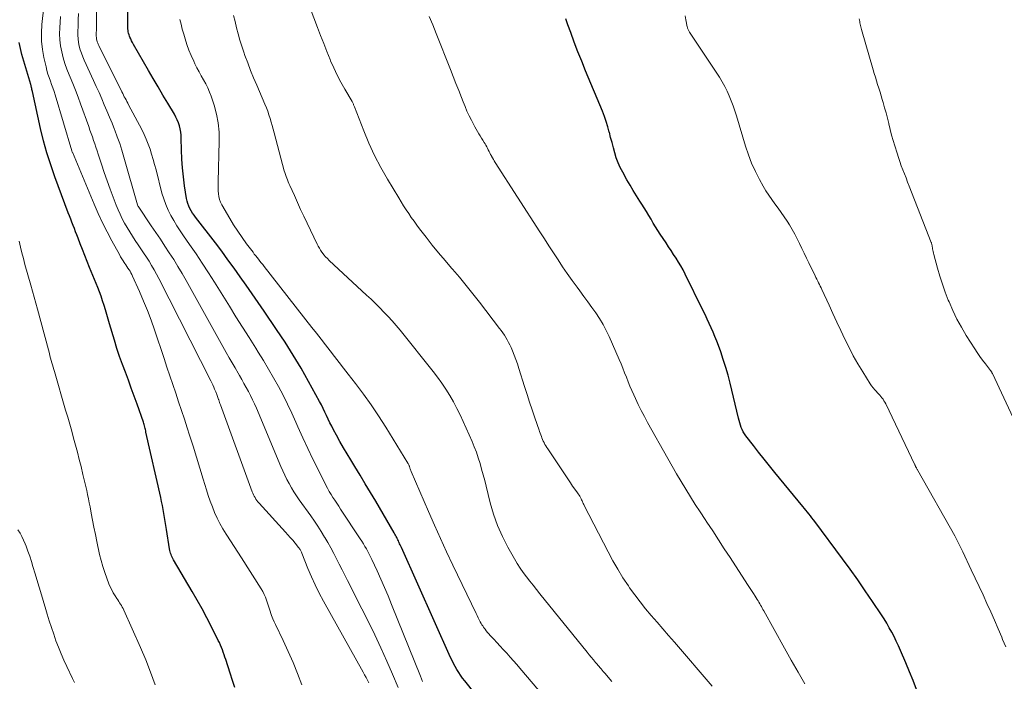
# Model space of a CAD drawing. Units: feet. Extents: x 1935000 to 1940046, y 554997 to 560015.
# Drawn here: x 1936859 to 1937009, y 556285 to 556386 of the extents above; entities that cross this region are included whole.
import ezdxf

# ---------------------------------------------------------------- set-up
doc = ezdxf.new("R2010")
doc.units = ezdxf.units.FT
doc.header["$LTSCALE"] = 100
doc.header["$MEASUREMENT"] = 0
doc.layers.add('CONTOUR INDEX', color=32, linetype='Continuous', lineweight=25)
doc.layers.add('CONTOUR INTERMEDIATE', color=40, linetype='Continuous', lineweight=15)

msp = doc.modelspace()

# ---------------------------------------------------------------- linework, layer by layer
at = {"layer": 'CONTOUR INDEX', "flags": 128}
for points, elevation in [([(1936929.89, 556281.39), (1936926.92, 556285.15), (1936926.6, 556285.56), (1936926.3, 556285.98), (1936926.01, 556286.42), (1936925.73, 556286.86), (1936925.47, 556287.31), (1936925.22, 556287.77), (1936924.99, 556288.23), (1936924.77, 556288.7), (1936917.24, 556305.51), (1936917.15, 556305.71), (1936917.06, 556305.91), (1936916.97, 556306.11), (1936916.88, 556306.31), (1936916.86, 556306.34), (1936916.78, 556306.52), (1936916.7, 556306.7), (1936916.61, 556306.88), (1936916.53, 556307.06), (1936916.44, 556307.23), (1936916.34, 556307.41), (1936916.25, 556307.58), (1936916.15, 556307.75), (1936913.31, 556312.61), (1936912.52, 556313.95), (1936911.72, 556315.28), (1936910.92, 556316.61), (1936910.1, 556317.93), (1936909.49, 556318.91), (1936908.93, 556319.84), (1936908.38, 556320.78), (1936907.84, 556321.73), (1936907.32, 556322.68), (1936906.86, 556323.54), (1936906.58, 556324.08), (1936906.31, 556324.61), (1936906.05, 556325.16), (1936905.8, 556325.7), (1936905.54, 556326.24), (1936905.27, 556326.79), (1936905, 556327.32), (1936904.72, 556327.85), (1936903.05, 556330.9), (1936901.89, 556332.94), (1936900.7, 556334.95), (1936899.45, 556336.93), (1936898.16, 556338.88), (1936896.24, 556341.68), (1936895.33, 556343), (1936894.42, 556344.32), (1936893.51, 556345.63), (1936892.59, 556346.94), (1936891.66, 556348.24), (1936890.72, 556349.54), (1936889.76, 556350.82), (1936888.79, 556352.1), (1936885.77, 556356.02), (1936885.53, 556356.35), (1936885.3, 556356.68), (1936885.09, 556357.02), (1936884.89, 556357.37), (1936884.72, 556357.74), (1936884.58, 556358.11), (1936884.47, 556358.5), (1936884.39, 556358.89), (1936884.09, 556360.83), (1936883.9, 556362.2), (1936883.76, 556363.57), (1936883.67, 556364.94), (1936883.61, 556366.32), (1936883.58, 556368.1), (1936883.55, 556368.59), (1936883.5, 556369.07), (1936883.41, 556369.54), (1936883.29, 556370.01), (1936883.14, 556370.47), (1936882.96, 556370.92), (1936882.75, 556371.36), (1936882.52, 556371.78), (1936881.52, 556373.46), (1936880.78, 556374.71), (1936880.04, 556375.97), (1936879.3, 556377.23), (1936878.57, 556378.5), (1936876.28, 556382.47), (1936876.13, 556382.74), (1936875.99, 556383.02), (1936875.86, 556383.3), (1936875.73, 556383.58), (1936875.67, 556383.74), (1936875.59, 556383.95), (1936875.53, 556384.17), (1936875.48, 556384.39), (1936875.45, 556384.61), (1936875.43, 556384.84), (1936875.41, 556385.06), (1936875.4, 556385.29), (1936875.4, 556385.51), (1936875.38, 556397.51)], 1060), ([(1936996.02, 556283.82), (1936995.48, 556285.18), (1936994.93, 556286.53), (1936994.36, 556287.88), (1936993.55, 556289.78), (1936993.24, 556290.49), (1936992.91, 556291.19), (1936992.57, 556291.89), (1936992.22, 556292.58), (1936991.85, 556293.26), (1936991.47, 556293.93), (1936991.06, 556294.59), (1936990.64, 556295.24), (1936989.28, 556297.27), (1936988.16, 556298.92), (1936987.02, 556300.56), (1936985.86, 556302.19), (1936984.68, 556303.8), (1936980.47, 556309.48), (1936980.24, 556309.77), (1936980.02, 556310.07), (1936979.79, 556310.36), (1936979.57, 556310.65), (1936979.34, 556310.94), (1936979.1, 556311.23), (1936978.87, 556311.51), (1936978.64, 556311.8), (1936974.34, 556317.02), (1936973.51, 556318.03), (1936972.69, 556319.05), (1936971.87, 556320.08), (1936971.06, 556321.12), (1936969.91, 556322.61), (1936969.7, 556322.91), (1936969.51, 556323.22), (1936969.35, 556323.55), (1936969.21, 556323.89), (1936969.1, 556324.24), (1936968.99, 556324.59), (1936968.89, 556324.94), (1936968.8, 556325.3), (1936967.51, 556330.66), (1936967.19, 556331.87), (1936966.85, 556333.07), (1936966.47, 556334.26), (1936966.07, 556335.44), (1936965.71, 556336.41), (1936965.46, 556337.1), (1936965.19, 556337.78), (1936964.9, 556338.46), (1936964.61, 556339.14), (1936964.31, 556339.8), (1936964, 556340.47), (1936963.68, 556341.14), (1936963.36, 556341.8), (1936960.63, 556347.35), (1936960.31, 556347.97), (1936959.98, 556348.58), (1936959.62, 556349.18), (1936959.25, 556349.78), (1936958.87, 556350.36), (1936958.48, 556350.94), (1936958.1, 556351.53), (1936957.71, 556352.11), (1936956.83, 556353.43), (1936956.46, 556354), (1936956.1, 556354.57), (1936955.75, 556355.15), (1936955.42, 556355.73), (1936955.08, 556356.32), (1936954.73, 556356.9), (1936954.37, 556357.47), (1936954.01, 556358.04), (1936953.71, 556358.5), (1936953.19, 556359.3), (1936952.69, 556360.11), (1936952.21, 556360.93), (1936951.73, 556361.75), (1936951.08, 556362.91), (1936950.71, 556363.63), (1936950.37, 556364.36), (1936950.1, 556365.12), (1936949.86, 556365.89), (1936949.65, 556366.67), (1936949.45, 556367.45), (1936949.24, 556368.24), (1936949.04, 556369.02), (1936949.03, 556369.07), (1936948.81, 556369.88), (1936948.56, 556370.68), (1936948.28, 556371.46), (1936947.98, 556372.24), (1936945.41, 556378.43), (1936944.82, 556379.89), (1936944.24, 556381.35), (1936943.68, 556382.82), (1936943.14, 556384.3), (1936942.71, 556385.48), (1936942.4, 556386.38)], 1080), ([(1936891.76, 556284.1), (1936891.43, 556285.19), (1936891.08, 556286.28), (1936890.39, 556288.39), (1936890.26, 556288.76), (1936890.13, 556289.13), (1936890, 556289.5), (1936889.87, 556289.88), (1936889.72, 556290.24), (1936889.57, 556290.61), (1936889.41, 556290.97), (1936889.24, 556291.32), (1936888.22, 556293.38), (1936887.51, 556294.76), (1936886.79, 556296.12), (1936886.03, 556297.47), (1936885.26, 556298.81), (1936882.4, 556303.63), (1936882.29, 556303.83), (1936882.19, 556304.03), (1936882.1, 556304.24), (1936882.01, 556304.45), (1936881.93, 556304.66), (1936881.87, 556304.87), (1936881.82, 556305.09), (1936881.77, 556305.32), (1936881.33, 556308.27), (1936881.23, 556308.89), (1936881.13, 556309.51), (1936881.03, 556310.12), (1936880.93, 556310.74), (1936880.82, 556311.36), (1936880.71, 556311.97), (1936880.58, 556312.58), (1936880.45, 556313.19), (1936878.18, 556323.16), (1936878.14, 556323.36), (1936878.1, 556323.55), (1936878.05, 556323.74), (1936878, 556323.93), (1936877.95, 556324.13), (1936877.9, 556324.32), (1936877.84, 556324.51), (1936877.78, 556324.69), (1936876.81, 556327.46), (1936876.38, 556328.68), (1936875.94, 556329.9), (1936875.49, 556331.11), (1936875.03, 556332.32), (1936874.58, 556333.53), (1936874.14, 556334.75), (1936873.74, 556335.98), (1936873.36, 556337.21), (1936872.6, 556339.74), (1936872.39, 556340.44), (1936872.18, 556341.14), (1936871.97, 556341.85), (1936871.77, 556342.55), (1936871.55, 556343.25), (1936871.32, 556343.94), (1936871.07, 556344.63), (1936870.8, 556345.31), (1936869.57, 556348.34), (1936869.21, 556349.25), (1936868.85, 556350.16), (1936868.49, 556351.08), (1936868.13, 556351.99), (1936867.8, 556352.85), (1936867.62, 556353.34), (1936867.43, 556353.82), (1936867.24, 556354.3), (1936867.05, 556354.79), (1936866.86, 556355.27), (1936866.67, 556355.75), (1936866.48, 556356.24), (1936866.3, 556356.73), (1936864.26, 556362.21), (1936863.62, 556364.03), (1936863.03, 556365.88), (1936862.52, 556367.74), (1936862.07, 556369.63), (1936860.82, 556375.26), (1936860.79, 556375.41), (1936860.75, 556375.56), (1936860.72, 556375.71), (1936860.68, 556375.86), (1936860.62, 556376.12), (1936860.62, 556376.13), (1936860.61, 556376.15), (1936860.6, 556376.17), (1936860.6, 556376.19), (1936860.57, 556376.27), (1936860.56, 556376.28), (1936860.56, 556376.3), (1936860.55, 556376.32), (1936860.55, 556376.34), (1936859.22, 556380.94), (1936858.98, 556381.85), (1936858.78, 556382.76)], 1040)]:
    msp.add_lwpolyline(points, dxfattribs=dict(at, elevation=elevation))
at = {"layer": 'CONTOUR INTERMEDIATE', "flags": 128}
for points, elevation in [([(1936920.49, 556285.04), (1936920.16, 556285.83), (1936915.75, 556296.83), (1936915.22, 556298.12), (1936914.68, 556299.41), (1936914.11, 556300.69), (1936913.53, 556301.96), (1936912.73, 556303.67), (1936912.53, 556304.08), (1936912.33, 556304.49), (1936912.11, 556304.89), (1936911.89, 556305.3), (1936911.66, 556305.69), (1936911.43, 556306.08), (1936911.19, 556306.47), (1936910.94, 556306.86), (1936907.94, 556311.38), (1936907.65, 556311.83), (1936907.35, 556312.28), (1936907.06, 556312.74), (1936906.77, 556313.19), (1936906.48, 556313.65), (1936906.21, 556314.11), (1936905.95, 556314.59), (1936905.7, 556315.06), (1936904.54, 556317.37), (1936903.72, 556319.01), (1936902.93, 556320.66), (1936902.16, 556322.32), (1936901.41, 556323.99), (1936901.1, 556324.69), (1936900.47, 556326.07), (1936899.82, 556327.44), (1936899.14, 556328.8), (1936898.43, 556330.15), (1936897.7, 556331.48), (1936896.94, 556332.79), (1936896.16, 556334.1), (1936895.36, 556335.39), (1936894.96, 556336.02), (1936893.95, 556337.62), (1936892.94, 556339.22), (1936891.94, 556340.82), (1936890.94, 556342.43), (1936888.67, 556346.08), (1936887.75, 556347.55), (1936886.8, 556349), (1936885.84, 556350.43), (1936884.85, 556351.86), (1936883.92, 556353.17), (1936883.4, 556353.94), (1936882.9, 556354.71), (1936882.43, 556355.51), (1936881.97, 556356.31), (1936881.57, 556357.13), (1936881.2, 556357.98), (1936880.9, 556358.84), (1936880.63, 556359.73), (1936879.72, 556363.3), (1936879.51, 556364.09), (1936879.29, 556364.87), (1936879.05, 556365.66), (1936878.81, 556366.44), (1936878.53, 556367.2), (1936878.23, 556367.96), (1936877.89, 556368.7), (1936877.53, 556369.43), (1936875.52, 556373.23), (1936875.39, 556373.48), (1936875.26, 556373.72), (1936875.13, 556373.97), (1936875, 556374.22), (1936874.87, 556374.46), (1936874.74, 556374.71), (1936874.62, 556374.96), (1936874.49, 556375.21), (1936870.98, 556382.29), (1936870.89, 556382.48), (1936870.81, 556382.68), (1936870.74, 556382.88), (1936870.69, 556383.09), (1936870.64, 556383.29), (1936870.61, 556383.5), (1936870.59, 556383.72), (1936870.59, 556383.93), (1936870.59, 556384.25), (1936870.6, 556384.62), (1936870.6, 556384.99), (1936870.6, 556385.36), (1936870.6, 556385.74), (1936870.64, 556398.22)], 1056), ([(1936964.74, 556284.32), (1936958.99, 556291.03), (1936958.11, 556292.05), (1936957.23, 556293.07), (1936956.34, 556294.09), (1936955.45, 556295.11), (1936954.58, 556296.14), (1936953.73, 556297.19), (1936952.92, 556298.26), (1936952.14, 556299.36), (1936951.95, 556299.64), (1936951.12, 556300.9), (1936950.32, 556302.19), (1936949.57, 556303.5), (1936948.85, 556304.84), (1936945.2, 556311.96), (1936945.13, 556312.1), (1936945.06, 556312.24), (1936944.99, 556312.39), (1936944.93, 556312.53), (1936944.86, 556312.67), (1936944.8, 556312.81), (1936944.73, 556312.95), (1936944.66, 556313.09), (1936944.61, 556313.18), (1936944.51, 556313.36), (1936944.41, 556313.53), (1936944.29, 556313.71), (1936944.18, 556313.88), (1936943.76, 556314.46), (1936943.43, 556314.92), (1936943.11, 556315.39), (1936942.79, 556315.86), (1936942.47, 556316.32), (1936939.61, 556320.59), (1936939.46, 556320.82), (1936939.32, 556321.06), (1936939.19, 556321.3), (1936939.07, 556321.54), (1936939.05, 556321.57), (1936938.94, 556321.81), (1936938.84, 556322.04), (1936938.74, 556322.28), (1936938.64, 556322.52), (1936938.55, 556322.76), (1936938.47, 556323.01), (1936938.38, 556323.25), (1936938.29, 556323.49), (1936937.65, 556325.38), (1936937.25, 556326.56), (1936936.85, 556327.75), (1936936.47, 556328.94), (1936936.09, 556330.14), (1936935.22, 556332.92), (1936935, 556333.6), (1936934.76, 556334.27), (1936934.5, 556334.93), (1936934.23, 556335.59), (1936934.01, 556336.12), (1936933.83, 556336.5), (1936933.64, 556336.89), (1936933.44, 556337.26), (1936933.22, 556337.63), (1936933, 556337.99), (1936932.76, 556338.34), (1936932.52, 556338.69), (1936932.26, 556339.03), (1936929.18, 556343.06), (1936928.18, 556344.34), (1936927.15, 556345.61), (1936926.11, 556346.86), (1936925.04, 556348.1), (1936924.9, 556348.25), (1936923.91, 556349.41), (1936922.92, 556350.58), (1936921.96, 556351.77), (1936921.02, 556352.98), (1936920.03, 556354.27), (1936919.6, 556354.84), (1936919.17, 556355.42), (1936918.76, 556356), (1936918.36, 556356.59), (1936917.97, 556357.18), (1936917.58, 556357.78), (1936917.2, 556358.39), (1936916.83, 556358.99), (1936915.1, 556361.87), (1936914.08, 556363.66), (1936913.13, 556365.49), (1936912.27, 556367.36), (1936911.48, 556369.26), (1936910.07, 556372.9), (1936910.03, 556373), (1936909.99, 556373.11), (1936909.94, 556373.21), (1936909.9, 556373.31), (1936909.85, 556373.41), (1936909.79, 556373.52), (1936909.74, 556373.61), (1936909.69, 556373.71), (1936908.58, 556375.63), (1936907.99, 556376.69), (1936907.43, 556377.77), (1936906.91, 556378.87), (1936906.42, 556379.98), (1936906.35, 556380.17), (1936905.85, 556381.38), (1936905.36, 556382.61), (1936904.89, 556383.83), (1936904.42, 556385.06), (1936901.78, 556392.11)], 1072), ([(1936902.01, 556284.51), (1936901.37, 556286.25), (1936900.69, 556287.96), (1936899.95, 556289.64), (1936899.16, 556291.31), (1936897.97, 556293.73), (1936897.76, 556294.18), (1936897.56, 556294.64), (1936897.39, 556295.1), (1936897.22, 556295.58), (1936897.22, 556295.61), (1936897.07, 556296.07), (1936896.92, 556296.53), (1936896.78, 556296.99), (1936896.63, 556297.46), (1936896.47, 556297.91), (1936896.28, 556298.35), (1936896.06, 556298.78), (1936895.82, 556299.2), (1936892.78, 556303.93), (1936892.22, 556304.8), (1936891.66, 556305.67), (1936891.1, 556306.53), (1936890.53, 556307.4), (1936890.43, 556307.57), (1936889.94, 556308.36), (1936889.48, 556309.17), (1936889.07, 556310.01), (1936888.68, 556310.86), (1936888.33, 556311.72), (1936888, 556312.59), (1936887.7, 556313.47), (1936887.42, 556314.36), (1936886.94, 556315.95), (1936886.43, 556317.64), (1936885.91, 556319.33), (1936885.39, 556321.01), (1936884.85, 556322.69), (1936884.49, 556323.83), (1936884.05, 556325.16), (1936883.62, 556326.49), (1936883.17, 556327.81), (1936882.73, 556329.14), (1936882.27, 556330.46), (1936881.83, 556331.79), (1936881.38, 556333.11), (1936880.94, 556334.44), (1936879.48, 556338.8), (1936878.96, 556340.28), (1936878.41, 556341.76), (1936877.82, 556343.22), (1936877.19, 556344.66), (1936876.13, 556347.01), (1936876.01, 556347.27), (1936875.88, 556347.52), (1936875.74, 556347.77), (1936875.59, 556348.01), (1936875.43, 556348.25), (1936875.28, 556348.49), (1936875.12, 556348.73), (1936874.96, 556348.96), (1936874.87, 556349.09), (1936874.67, 556349.39), (1936874.48, 556349.69), (1936874.3, 556350), (1936874.12, 556350.32), (1936872.97, 556352.42), (1936872.25, 556353.8), (1936871.55, 556355.19), (1936870.89, 556356.6), (1936870.27, 556358.03), (1936866.93, 556365.97), (1936866.92, 556365.99), (1936866.91, 556366), (1936866.91, 556366.02), (1936866.9, 556366.04), (1936866.86, 556366.14), (1936866.85, 556366.19), (1936864.3, 556374.73), (1936864.13, 556375.27), (1936863.95, 556375.8), (1936863.76, 556376.33), (1936863.56, 556376.86), (1936863.37, 556377.39), (1936863.19, 556377.93), (1936863.03, 556378.47), (1936862.9, 556379.02), (1936862.57, 556380.44), (1936862.35, 556381.7), (1936862.22, 556382.97), (1936862.21, 556384.24), (1936862.28, 556385.53), (1936862.83, 556390.53)], 1044), ([(1936912.24, 556284.83), (1936912.04, 556285.23), (1936911.84, 556285.64), (1936911.62, 556286.04), (1936911.4, 556286.44), (1936905.32, 556297.34), (1936904.67, 556298.56), (1936904.05, 556299.8), (1936903.48, 556301.06), (1936902.94, 556302.33), (1936902.01, 556304.67), (1936901.96, 556304.79), (1936901.91, 556304.9), (1936901.86, 556305.01), (1936901.8, 556305.12), (1936901.74, 556305.22), (1936901.68, 556305.33), (1936901.61, 556305.43), (1936901.53, 556305.52), (1936900.98, 556306.2), (1936900.62, 556306.63), (1936900.25, 556307.05), (1936899.88, 556307.47), (1936899.51, 556307.89), (1936895.47, 556312.33), (1936895.3, 556312.52), (1936895.15, 556312.72), (1936895, 556312.93), (1936894.87, 556313.15), (1936894.75, 556313.37), (1936894.63, 556313.59), (1936894.53, 556313.83), (1936894.44, 556314.06), (1936889.57, 556327.34), (1936889.5, 556327.53), (1936889.43, 556327.72), (1936889.36, 556327.91), (1936889.3, 556328.09), (1936889.26, 556328.18), (1936889.21, 556328.33), (1936889.16, 556328.47), (1936889.11, 556328.62), (1936889.06, 556328.77), (1936889.01, 556328.91), (1936888.95, 556329.06), (1936888.9, 556329.2), (1936888.84, 556329.35), (1936888.68, 556329.72), (1936888.54, 556330.05), (1936888.39, 556330.38), (1936888.23, 556330.71), (1936888.08, 556331.03), (1936880.16, 556346.67), (1936879.8, 556347.34), (1936879.44, 556348), (1936879.05, 556348.65), (1936878.65, 556349.3), (1936878.24, 556349.94), (1936877.82, 556350.57), (1936877.4, 556351.2), (1936876.98, 556351.83), (1936876.53, 556352.49), (1936876.1, 556353.13), (1936875.69, 556353.78), (1936875.3, 556354.44), (1936874.92, 556355.11), (1936874.56, 556355.79), (1936874.23, 556356.48), (1936873.92, 556357.19), (1936873.63, 556357.9), (1936873.16, 556359.09), (1936872.69, 556360.35), (1936872.23, 556361.61), (1936871.79, 556362.89), (1936871.36, 556364.17), (1936870.88, 556365.67), (1936870.71, 556366.2), (1936870.53, 556366.73), (1936870.35, 556367.26), (1936870.17, 556367.79), (1936869.99, 556368.31), (1936869.8, 556368.84), (1936869.62, 556369.37), (1936869.43, 556369.89), (1936868.17, 556373.38), (1936867.79, 556374.42), (1936867.4, 556375.45), (1936866.99, 556376.47), (1936866.57, 556377.48), (1936866.44, 556377.8), (1936866.1, 556378.66), (1936865.79, 556379.54), (1936865.52, 556380.43), (1936865.29, 556381.32), (1936865.11, 556382.23), (1936865, 556383.15), (1936864.96, 556384.07), (1936864.99, 556385), (1936865.11, 556386.75)], 1048), ([(1936916.73, 556284.1), (1936915.88, 556286.14), (1936915, 556288.16), (1936914.09, 556290.17), (1936913.16, 556292.17), (1936912.19, 556294.16), (1936911.21, 556296.13), (1936909, 556300.46), (1936908.58, 556301.3), (1936908.16, 556302.13), (1936907.74, 556302.97), (1936907.33, 556303.8), (1936906.9, 556304.63), (1936906.46, 556305.46), (1936906.01, 556306.27), (1936905.53, 556307.07), (1936905.5, 556307.13), (1936904.99, 556307.95), (1936904.47, 556308.77), (1936903.93, 556309.57), (1936903.38, 556310.36), (1936901.61, 556312.84), (1936901.21, 556313.44), (1936900.81, 556314.04), (1936900.44, 556314.66), (1936900.08, 556315.29), (1936899.74, 556315.93), (1936899.41, 556316.58), (1936899.11, 556317.23), (1936898.82, 556317.9), (1936895.06, 556326.84), (1936894.77, 556327.48), (1936894.48, 556328.13), (1936894.17, 556328.76), (1936893.85, 556329.39), (1936893.51, 556330.01), (1936893.17, 556330.63), (1936892.82, 556331.24), (1936892.46, 556331.85), (1936892.26, 556332.19), (1936891.8, 556332.98), (1936891.34, 556333.76), (1936890.89, 556334.55), (1936890.45, 556335.34), (1936884.32, 556346.35), (1936883.7, 556347.43), (1936883.07, 556348.49), (1936882.42, 556349.55), (1936881.75, 556350.59), (1936881.06, 556351.63), (1936880.38, 556352.66), (1936879.69, 556353.69), (1936879, 556354.72), (1936876.97, 556357.71), (1936876.96, 556357.73), (1936876.95, 556357.75), (1936876.94, 556357.77), (1936876.93, 556357.79), (1936876.9, 556357.87), (1936876.89, 556357.89), (1936876.88, 556357.91), (1936876.87, 556357.93), (1936876.87, 556357.95), (1936874.81, 556365.24), (1936874.5, 556366.28), (1936874.17, 556367.31), (1936873.8, 556368.33), (1936873.42, 556369.34), (1936873.37, 556369.47), (1936872.99, 556370.42), (1936872.61, 556371.36), (1936872.21, 556372.29), (1936871.81, 556373.23), (1936871.41, 556374.16), (1936871, 556375.09), (1936870.58, 556376.01), (1936870.16, 556376.94), (1936868.74, 556380.06), (1936868.51, 556380.58), (1936868.31, 556381.11), (1936868.14, 556381.66), (1936867.99, 556382.21), (1936867.88, 556382.77), (1936867.8, 556383.33), (1936867.77, 556383.89), (1936867.76, 556384.46), (1936867.79, 556385.27), (1936867.82, 556386.24), (1936867.85, 556387.21)], 1052), ([(1936949.43, 556285.01), (1936948.35, 556286.28), (1936948.25, 556286.39), (1936948.16, 556286.5), (1936948.06, 556286.61), (1936947.97, 556286.73), (1936947.88, 556286.84), (1936947.83, 556286.9), (1936947.78, 556286.95), (1936947.74, 556287.01), (1936947.69, 556287.06), (1936947.65, 556287.12), (1936947.6, 556287.18), (1936947.55, 556287.23), (1936947.51, 556287.29), (1936946.94, 556287.95), (1936946.61, 556288.34), (1936946.28, 556288.73), (1936945.96, 556289.13), (1936945.64, 556289.52), (1936938.4, 556298.45), (1936937.89, 556299.1), (1936937.37, 556299.74), (1936936.86, 556300.39), (1936936.35, 556301.04), (1936935.86, 556301.7), (1936935.38, 556302.37), (1936934.94, 556303.07), (1936934.53, 556303.78), (1936933.53, 556305.56), (1936932.69, 556307.2), (1936931.95, 556308.88), (1936931.34, 556310.61), (1936930.83, 556312.38), (1936930.2, 556314.88), (1936929.98, 556315.75), (1936929.75, 556316.63), (1936929.51, 556317.5), (1936929.27, 556318.36), (1936929, 556319.22), (1936928.71, 556320.08), (1936928.38, 556320.92), (1936928.04, 556321.75), (1936926.7, 556324.77), (1936926.23, 556325.79), (1936925.73, 556326.8), (1936925.2, 556327.79), (1936924.64, 556328.77), (1936924.05, 556329.73), (1936923.43, 556330.66), (1936922.77, 556331.57), (1936922.08, 556332.46), (1936917.03, 556338.75), (1936916.44, 556339.47), (1936915.84, 556340.17), (1936915.21, 556340.85), (1936914.58, 556341.53), (1936913.93, 556342.19), (1936913.27, 556342.84), (1936912.6, 556343.48), (1936911.92, 556344.12), (1936906.22, 556349.42), (1936905.93, 556349.7), (1936905.66, 556350), (1936905.4, 556350.31), (1936905.15, 556350.63), (1936905.09, 556350.71), (1936904.89, 556351.01), (1936904.7, 556351.3), (1936904.53, 556351.61), (1936904.37, 556351.92), (1936902.82, 556355.13), (1936902.32, 556356.18), (1936901.83, 556357.23), (1936901.34, 556358.28), (1936900.87, 556359.34), (1936900.16, 556360.91), (1936900.05, 556361.19), (1936899.93, 556361.46), (1936899.81, 556361.74), (1936899.7, 556362.01), (1936899.6, 556362.29), (1936899.5, 556362.58), (1936899.41, 556362.86), (1936899.33, 556363.15), (1936897.8, 556368.92), (1936897.65, 556369.48), (1936897.49, 556370.04), (1936897.33, 556370.59), (1936897.17, 556371.15), (1936896.99, 556371.7), (1936896.8, 556372.25), (1936896.59, 556372.79), (1936896.37, 556373.32), (1936895.11, 556376.23), (1936894.63, 556377.36), (1936894.17, 556378.5), (1936893.74, 556379.64), (1936893.32, 556380.79), (1936893.15, 556381.26), (1936892.84, 556382.19), (1936892.55, 556383.12), (1936892.29, 556384.06), (1936892.04, 556385.01), (1936891.8, 556385.96), (1936891.55, 556386.91)], 1068), ([(1937009.65, 556290.33), (1937009.18, 556291.47), (1937009.04, 556291.8), (1937008.5, 556293.1), (1937007.94, 556294.4), (1937007.37, 556295.68), (1937006.78, 556296.97), (1937006.78, 556296.98), (1937006.18, 556298.27), (1937005.58, 556299.56), (1937004.98, 556300.84), (1937004.38, 556302.13), (1937003.1, 556304.84), (1937002.96, 556305.15), (1937002.81, 556305.47), (1937002.65, 556305.77), (1937002.5, 556306.08), (1937002.34, 556306.39), (1937002.18, 556306.69), (1937002.01, 556307), (1937001.85, 556307.3), (1936996.23, 556317.29), (1936996.18, 556317.38), (1936996.13, 556317.47), (1936996.08, 556317.56), (1936996.03, 556317.65), (1936995.99, 556317.72), (1936995.96, 556317.77), (1936995.93, 556317.83), (1936995.9, 556317.88), (1936995.88, 556317.93), (1936995.85, 556317.99), (1936995.82, 556318.04), (1936995.8, 556318.1), (1936995.77, 556318.15), (1936991.3, 556327.51), (1936991.17, 556327.75), (1936991.04, 556327.98), (1936990.89, 556328.2), (1936990.73, 556328.41), (1936990.56, 556328.62), (1936990.39, 556328.82), (1936990.21, 556329.02), (1936990.02, 556329.22), (1936989.87, 556329.38), (1936989.62, 556329.66), (1936989.37, 556329.95), (1936989.15, 556330.26), (1936988.94, 556330.57), (1936987.81, 556332.37), (1936987.06, 556333.6), (1936986.35, 556334.84), (1936985.69, 556336.11), (1936985.05, 556337.4), (1936984.44, 556338.7), (1936983.84, 556340), (1936983.23, 556341.3), (1936982.63, 556342.6), (1936981.54, 556344.96), (1936981.42, 556345.23), (1936981.29, 556345.49), (1936981.16, 556345.76), (1936981.03, 556346.02), (1936980.9, 556346.28), (1936980.77, 556346.54), (1936980.64, 556346.81), (1936980.51, 556347.07), (1936979.54, 556349.06), (1936979.19, 556349.8), (1936978.84, 556350.53), (1936978.49, 556351.27), (1936978.14, 556352.01), (1936977.78, 556352.74), (1936977.4, 556353.46), (1936977, 556354.17), (1936976.58, 556354.87), (1936976.23, 556355.43), (1936975.79, 556356.11), (1936975.34, 556356.78), (1936974.86, 556357.44), (1936974.37, 556358.09), (1936973.89, 556358.74), (1936973.43, 556359.4), (1936972.99, 556360.09), (1936972.58, 556360.78), (1936972.02, 556361.8), (1936971.38, 556363.04), (1936970.8, 556364.3), (1936970.3, 556365.59), (1936969.86, 556366.91), (1936968.46, 556371.53), (1936968.21, 556372.3), (1936967.95, 556373.07), (1936967.67, 556373.83), (1936967.37, 556374.59), (1936967.04, 556375.33), (1936966.69, 556376.05), (1936966.29, 556376.76), (1936965.86, 556377.44), (1936961.32, 556384.32), (1936961.26, 556384.42), (1936961.2, 556384.52), (1936961.14, 556384.62), (1936961.09, 556384.73), (1936961.05, 556384.83), (1936961.01, 556384.94), (1936960.98, 556385.05), (1936960.95, 556385.17), (1936960.75, 556386.2), (1936960.65, 556386.83)], 1084), ([(1936941.71, 556279.57), (1936935.36, 556287.05), (1936934.87, 556287.62), (1936934.37, 556288.2), (1936933.87, 556288.77), (1936933.36, 556289.34), (1936933.29, 556289.42), (1936932.81, 556289.94), (1936932.33, 556290.46), (1936931.85, 556290.98), (1936931.37, 556291.5), (1936930.82, 556292.07), (1936930.61, 556292.3), (1936930.41, 556292.53), (1936930.21, 556292.77), (1936930.03, 556293.02), (1936929.93, 556293.15), (1936929.8, 556293.33), (1936929.67, 556293.53), (1936929.55, 556293.72), (1936929.44, 556293.92), (1936929.31, 556294.15), (1936929.14, 556294.47), (1936928.97, 556294.79), (1936928.81, 556295.12), (1936928.65, 556295.44), (1936925.11, 556302.81), (1936924.15, 556304.86), (1936923.2, 556306.9), (1936922.28, 556308.96), (1936921.38, 556311.03), (1936918.76, 556317.15), (1936918.7, 556317.28), (1936918.65, 556317.41), (1936918.6, 556317.54), (1936918.55, 556317.67), (1936918.52, 556317.77), (1936918.49, 556317.86), (1936918.46, 556317.94), (1936918.43, 556318.02), (1936918.4, 556318.11), (1936918.37, 556318.19), (1936918.33, 556318.27), (1936918.29, 556318.35), (1936918.24, 556318.43), (1936914.84, 556323.95), (1936913.75, 556325.66), (1936912.61, 556327.34), (1936911.43, 556328.99), (1936910.21, 556330.62), (1936909.09, 556332.04), (1936908.4, 556332.93), (1936907.71, 556333.82), (1936907.02, 556334.72), (1936906.33, 556335.61), (1936905.65, 556336.51), (1936904.96, 556337.4), (1936904.26, 556338.29), (1936903.57, 556339.18), (1936896.25, 556348.52), (1936896.04, 556348.79), (1936895.82, 556349.06), (1936895.61, 556349.33), (1936895.39, 556349.6), (1936895.18, 556349.87), (1936894.97, 556350.14), (1936894.75, 556350.41), (1936894.55, 556350.68), (1936893.56, 556351.99), (1936892.87, 556352.93), (1936892.21, 556353.88), (1936891.59, 556354.86), (1936890.99, 556355.86), (1936889.79, 556357.95), (1936889.59, 556358.35), (1936889.43, 556358.76), (1936889.33, 556359.19), (1936889.27, 556359.63), (1936889.24, 556360.09), (1936889.22, 556360.54), (1936889.22, 556360.99), (1936889.23, 556361.44), (1936889.39, 556367.67), (1936889.36, 556369.07), (1936889.23, 556370.46), (1936888.96, 556371.82), (1936888.6, 556373.18), (1936888.16, 556374.53), (1936887.92, 556375.18), (1936887.65, 556375.82), (1936887.34, 556376.45), (1936887, 556377.06), (1936886.64, 556377.66), (1936886.3, 556378.27), (1936885.98, 556378.89), (1936885.67, 556379.52), (1936885.48, 556379.92), (1936885.1, 556380.75), (1936884.75, 556381.6), (1936884.44, 556382.47), (1936884.16, 556383.34), (1936883.95, 556384.04), (1936883.74, 556384.79), (1936883.55, 556385.54), (1936883.38, 556386.3)], 1064), ([(1936978.95, 556284.68), (1936977.89, 556286.47), (1936976.84, 556288.29), (1936975.82, 556290.11), (1936972.65, 556295.84), (1936972.53, 556296.06), (1936972.41, 556296.27), (1936972.29, 556296.49), (1936972.16, 556296.71), (1936972.04, 556296.92), (1936971.91, 556297.14), (1936971.78, 556297.35), (1936971.65, 556297.56), (1936971.34, 556298.06), (1936971.06, 556298.51), (1936970.77, 556298.97), (1936970.48, 556299.43), (1936970.18, 556299.88), (1936967.51, 556303.98), (1936966.62, 556305.34), (1936965.74, 556306.69), (1936964.84, 556308.05), (1936963.95, 556309.4), (1936963.67, 556309.81), (1936962.92, 556310.96), (1936962.18, 556312.11), (1936961.45, 556313.27), (1936960.73, 556314.43), (1936960.02, 556315.6), (1936959.33, 556316.78), (1936958.64, 556317.97), (1936957.97, 556319.16), (1936954.9, 556324.65), (1936954.41, 556325.56), (1936953.93, 556326.47), (1936953.47, 556327.39), (1936953.02, 556328.31), (1936952.77, 556328.85), (1936952.46, 556329.52), (1936952.17, 556330.19), (1936951.9, 556330.87), (1936951.64, 556331.56), (1936951.38, 556332.25), (1936951.12, 556332.93), (1936950.84, 556333.61), (1936950.55, 556334.29), (1936949, 556337.8), (1936948.56, 556338.73), (1936948.07, 556339.65), (1936947.54, 556340.53), (1936946.97, 556341.4), (1936946.38, 556342.25), (1936945.77, 556343.09), (1936945.16, 556343.93), (1936944.54, 556344.77), (1936944.1, 556345.35), (1936943.35, 556346.38), (1936942.61, 556347.42), (1936941.89, 556348.47), (1936941.19, 556349.53), (1936940.5, 556350.59), (1936939.81, 556351.66), (1936939.11, 556352.73), (1936938.42, 556353.8), (1936931.59, 556364.41), (1936931.44, 556364.65), (1936931.3, 556364.89), (1936931.16, 556365.13), (1936931.02, 556365.38), (1936931, 556365.41), (1936930.88, 556365.64), (1936930.76, 556365.87), (1936930.65, 556366.11), (1936930.53, 556366.35), (1936930.42, 556366.58), (1936930.3, 556366.81), (1936930.17, 556367.04), (1936930.04, 556367.27), (1936929.91, 556367.49), (1936929.71, 556367.82), (1936929.51, 556368.15), (1936929.3, 556368.48), (1936929.1, 556368.81), (1936928.88, 556369.16), (1936928.68, 556369.5), (1936928.48, 556369.85), (1936928.3, 556370.19), (1936927.95, 556370.86), (1936927.6, 556371.55), (1936927.27, 556372.25), (1936926.97, 556372.96), (1936926.68, 556373.68), (1936926.41, 556374.37), (1936926, 556375.44), (1936925.59, 556376.5), (1936925.17, 556377.57), (1936924.75, 556378.63), (1936922.58, 556384.13), (1936922.05, 556385.44), (1936921.51, 556386.74)], 1076), ([(1937011.44, 556323.93), (1937007.61, 556332.14), (1937007.58, 556332.2), (1937007.55, 556332.26), (1937007.52, 556332.32), (1937007.48, 556332.38), (1937007.45, 556332.44), (1937007.41, 556332.5), (1937007.37, 556332.55), (1937007.33, 556332.61), (1937006.54, 556333.62), (1937006.12, 556334.18), (1937005.7, 556334.75), (1937005.3, 556335.33), (1937004.92, 556335.93), (1937003.62, 556337.97), (1937002.88, 556339.21), (1937002.18, 556340.47), (1937001.56, 556341.77), (1937000.98, 556343.09), (1937000.87, 556343.37), (1937000.41, 556344.58), (1936999.97, 556345.8), (1936999.58, 556347.03), (1936999.22, 556348.27), (1936998.65, 556350.35), (1936998.59, 556350.56), (1936998.55, 556350.77), (1936998.51, 556350.98), (1936998.47, 556351.19), (1936998.44, 556351.41), (1936998.43, 556351.51), (1936998.41, 556351.61), (1936998.39, 556351.71), (1936998.37, 556351.81), (1936998.35, 556351.91), (1936998.32, 556352), (1936998.29, 556352.1), (1936998.26, 556352.19), (1936994.89, 556360.8), (1936994.65, 556361.42), (1936994.41, 556362.04), (1936994.16, 556362.66), (1936993.92, 556363.29), (1936993.68, 556363.91), (1936993.45, 556364.54), (1936993.24, 556365.17), (1936993.04, 556365.81), (1936992.69, 556366.93), (1936992.45, 556367.77), (1936992.21, 556368.61), (1936991.99, 556369.45), (1936991.78, 556370.3), (1936991.76, 556370.38), (1936991.56, 556371.19), (1936991.35, 556371.99), (1936991.13, 556372.79), (1936990.9, 556373.59), (1936990.77, 556374.04), (1936990.6, 556374.61), (1936990.43, 556375.18), (1936990.25, 556375.75), (1936990.07, 556376.32), (1936989.9, 556376.89), (1936989.72, 556377.46), (1936989.55, 556378.03), (1936989.38, 556378.6), (1936987.62, 556384.76), (1936987.56, 556384.96), (1936987.51, 556385.16), (1936987.46, 556385.36), (1936987.41, 556385.56), (1936987.36, 556385.76), (1936987.32, 556385.96), (1936987.28, 556386.17), (1936987.25, 556386.37)], 1088), ([(1936879.57, 556284.53), (1936878.89, 556286.45), (1936878.14, 556288.35), (1936877.34, 556290.22), (1936874.78, 556295.93), (1936874.67, 556296.17), (1936874.55, 556296.4), (1936874.43, 556296.63), (1936874.29, 556296.85), (1936874.15, 556297.07), (1936874.01, 556297.29), (1936873.87, 556297.51), (1936873.73, 556297.73), (1936873.45, 556298.15), (1936873.19, 556298.59), (1936872.94, 556299.04), (1936872.72, 556299.5), (1936872.52, 556299.98), (1936872.2, 556300.81), (1936871.88, 556301.71), (1936871.58, 556302.62), (1936871.33, 556303.54), (1936871.1, 556304.47), (1936870.67, 556306.45), (1936870.44, 556307.53), (1936870.22, 556308.62), (1936870.01, 556309.71), (1936869.8, 556310.8), (1936869.63, 556311.74), (1936869.51, 556312.36), (1936869.39, 556312.98), (1936869.26, 556313.61), (1936869.13, 556314.23), (1936868.99, 556314.85), (1936868.85, 556315.47), (1936868.7, 556316.09), (1936868.55, 556316.71), (1936868.25, 556317.92), (1936867.98, 556319), (1936867.7, 556320.08), (1936867.41, 556321.15), (1936867.12, 556322.23), (1936866.82, 556323.3), (1936866.52, 556324.38), (1936866.22, 556325.45), (1936865.9, 556326.52), (1936864.17, 556332.42), (1936864.07, 556332.76), (1936863.97, 556333.1), (1936863.87, 556333.45), (1936863.78, 556333.79), (1936863.68, 556334.13), (1936863.59, 556334.48), (1936863.5, 556334.82), (1936863.41, 556335.17), (1936862.61, 556338.21), (1936862.12, 556340.08), (1936861.61, 556341.95), (1936861.1, 556343.81), (1936860.58, 556345.67), (1936859.68, 556348.83), (1936859.44, 556349.71), (1936859.21, 556350.59), (1936858.99, 556351.47), (1936858.79, 556352.36)], 1036), ([(1936867.24, 556284.89), (1936866.96, 556285.48), (1936866.08, 556287.33), (1936865.63, 556288.3), (1936865.2, 556289.28), (1936864.8, 556290.27), (1936864.42, 556291.27), (1936864.07, 556292.28), (1936863.72, 556293.29), (1936863.39, 556294.31), (1936863.08, 556295.33), (1936862.86, 556296.06), (1936862.46, 556297.42), (1936862.05, 556298.77), (1936861.65, 556300.12), (1936861.24, 556301.48), (1936860.9, 556302.62), (1936860.66, 556303.4), (1936860.41, 556304.18), (1936860.14, 556304.95), (1936859.85, 556305.71), (1936859.7, 556306.11), (1936859.47, 556306.67), (1936859.22, 556307.21), (1936858.92, 556307.74), (1936858.61, 556308.25)], 1032)]:
    msp.add_lwpolyline(points, dxfattribs=dict(at, elevation=elevation))

doc.saveas('drawing.dxf')
